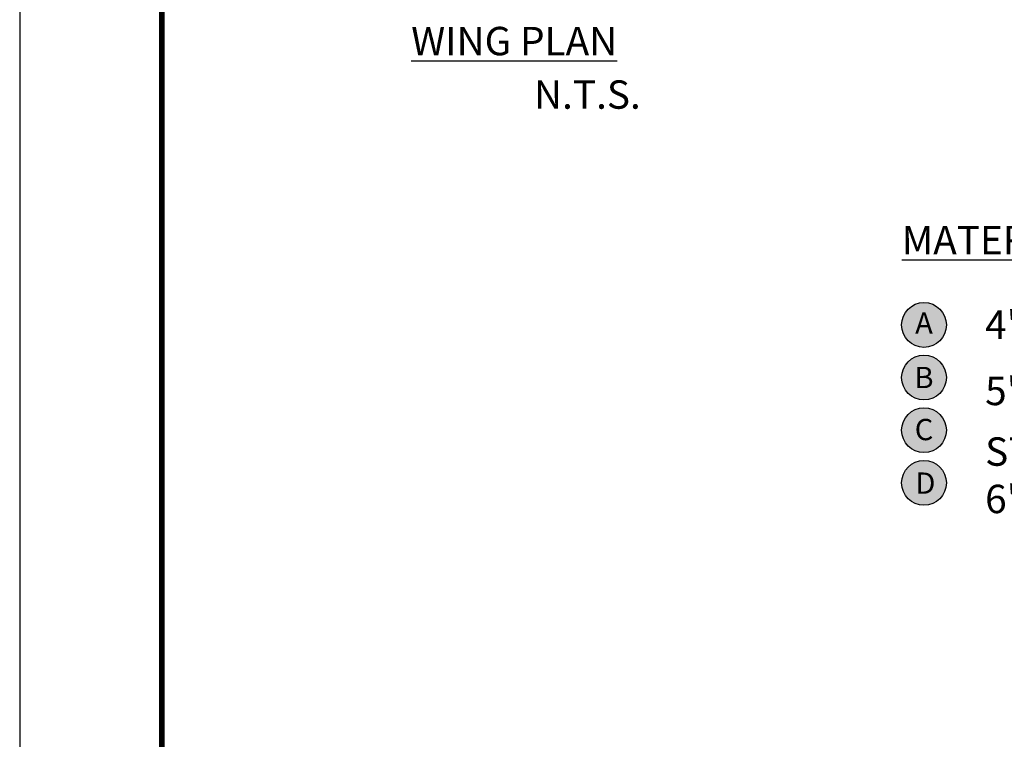
# Model space of a CAD drawing. Units: feet. Extents: x 0 to 8.5, y 0 to 11.
# Drawn here: x 0 to 3.5, y 4.7 to 7.2 of the extents above; entities that cross this region are included whole.
import ezdxf
from ezdxf import colors
from ezdxf.entities.mleader import LeaderData, LeaderLine
from ezdxf.enums import TextEntityAlignment as Align
from ezdxf.math import Vec2, Vec3

# ---------------------------------------------------------------- set-up
doc = ezdxf.new("R2010")
doc.units = ezdxf.units.FT
doc.header["$MEASUREMENT"] = 0
doc.layers.get('0').update_dxf_attribs({"linetype": 'CONTINUOUS'})
doc.layers.add('$NOPLOT', color=143, linetype='CONTINUOUS', plot=False)
for name, color, linetype in [('100-NOT', 2, 'CONTINUOUS'), ('ANNO-TEXT', 1, 'CONTINUOUS'), ('TB_TEXT', 1, 'CONTINUOUS')]:
    doc.layers.add(name, color=color, linetype=linetype)
doc.styles.add('L100', font='romans.shx')
doc.styles.add('ROMAND', font='Architxt.shx')
doc.styles.get("Standard").update_dxf_attribs({"font": 'romans.shx'})
doc.styles.add('SX75', font='simplex1.shx', dxfattribs={"width": 0.75})
doc.styles.add('Times', font='times.ttf', dxfattribs={"height": 0.1})

# ---------------------------------------------------------------- blocks, each defined once
blk = doc.blocks.new('*U153')
at = {"lineweight": -3}
h = blk.add_hatch(color=161, dxfattribs=at)
h.dxf.hatch_style = 1
edge = h.paths.add_edge_path()
edge.add_arc((0, 0), 0.1052, 0, 360)
at = {"color": 2}
blk.add_circle((0, 0), 0.1052, dxfattribs=at)
at = {"color": 2, "style": 'ROMAND', "width": 0.85}
blk.add_attdef('NOTENUMBER', text='', height=0.1, dxfattribs=at).set_placement((0, 0), align=Align.MIDDLE_CENTER)

msp = doc.modelspace()

# ---------------------------------------------------------------- linework, layer by layer
at = {"layer": '$NOPLOT', "lineweight": -3}
msp.add_lwpolyline([(0, 0), (8.5, 0), (8.5, 11), (0, 11), (0, 0)], dxfattribs=at)
at = {"layer": 'TB_TEXT', "color": 4, "lineweight": -3, "const_width": 0.02}
msp.add_lwpolyline([(8, 10.5), (0.5, 10.5), (0.5, 0.5), (8, 0.5)], close=True, dxfattribs=at)

# ---------------------------------------------------------------- block references
at = {"layer": 'ANNO-TEXT', "lineweight": -3}
ref = msp.add_blockref('*U153', (3.1818, 6.1502), dxfattribs=dict(at, xscale=0.75, yscale=0.75, zscale=0.75))
ref.add_attrib('NOTENUMBER', 'A', dxfattribs={"layer": '0', "color": 2, "height": 0.075, "style": 'L100'}).set_placement((3.1818, 6.1941), align=Align.TOP_CENTER)
ref = msp.add_blockref('*U153', (3.1818, 5.9649), dxfattribs=dict(at, xscale=0.75, yscale=0.75, zscale=0.75))
ref.add_attrib('NOTENUMBER', 'B', dxfattribs={"layer": '0', "color": 2, "height": 0.075, "style": 'L100'}).set_placement((3.1818, 6.0027), align=Align.TOP_CENTER)
ref = msp.add_blockref('*U153', (3.1818, 5.7796), dxfattribs=dict(at, xscale=0.75, yscale=0.75, zscale=0.75))
ref.add_attrib('NOTENUMBER', 'C', dxfattribs={"layer": '0', "color": 2, "height": 0.075, "style": 'L100'}).set_placement((3.1818, 5.8195), align=Align.TOP_CENTER)
ref = msp.add_blockref('*U153', (3.1818, 5.5943), dxfattribs=dict(at, xscale=0.75, yscale=0.75, zscale=0.75))
ref.add_attrib('NOTENUMBER', 'D', dxfattribs={"layer": '0', "color": 2, "height": 0.075, "style": 'L100'}).set_placement((3.1867, 5.6308), align=Align.TOP_CENTER)

# ---------------------------------------------------------------- texts
at = {"layer": 'ANNO-TEXT', "lineweight": -3, "char_height": 0.1, "attachment_point": 1, "style": 'Times'}
for s, width, insert in [('\\pi0.23121;{\\LWING PLAN}', 1.282687, (1.3543, 7.1996)), ('\\pi0.0017257;{\\LMATERIALS}', 0.837986, (3.1032, 6.4989))]:
    msp.add_mtext_dynamic_manual_height_columns(s, width=width, gutter_width=0.5, heights=[0], dxfattribs=dict(at, insert=insert))
at = {"layer": 'ANNO-TEXT', "color": 2, "lineweight": -3, "insert": (3.3969, 6.2212), "char_height": 0.1, "width": 2.82481, "attachment_point": 1, "style": 'SX75'}
msp.add_mtext('\\A1;4"x2"x {\\H0.7x;\\S1#4;}" STRUC TUBING @ 7" O.C.\\P5"x2{\\H0.7x;\\S1#2;}"x{\\H0.7x;\\S5#16;}" P L\\PS7x15.3 @2\'-3" O.C.\\P6"x6"x7\'-3" TIMBER', dxfattribs=at)

# ---------------------------------------------------------------- leaders
at = {"layer": '100-NOT', "lineweight": -3}
ml = msp.add_multileader_mtext('Standard', dxfattribs=at)
ml.set_content('2"x6"x7\'-3"', color=256, style='SX75')
ml.set_leader_properties(color=256)
ml.build(insert=Vec2(0, 0))
ml.multileader.update_dxf_attribs({"text_right_attachment_type": 3, "dogleg_length": 0.1, "arrow_head_size": 0.1})
ctx = ml.context
ctx.base_point, ctx.char_height, ctx.arrow_head_size, ctx.landing_gap_size, ctx.plane_origin, ctx.plane_x_axis, ctx.plane_y_axis = Vec3(2.7016, 8.2006), 0.1, 0.1, 0.1, Vec3(3.1727, 7.0836), Vec3(0, 1), Vec3(-1, 0)
ctx.right_attachment = 3
notes = []
notes.append((ctx, [(0, (0, 0, 0), (0, 0), (1, 0), 1, [])]))
ctx.mtext.insert, ctx.mtext.text_direction, ctx.mtext.rotation, ctx.mtext.width, ctx.mtext.flow_direction = Vec3(2.6416, 8.3006), Vec3(0, 1), 1.570796, 0.610524, 5
ml = msp.add_multileader_mtext('Standard', dxfattribs=at)
ml.set_content('2"x6"x5\'-3"', color=256, style='SX75')
ml.set_leader_properties(color=256)
ml.build(insert=Vec2(0, 0))
ml.multileader.update_dxf_attribs({"text_right_attachment_type": 3, "dogleg_length": 0.1, "arrow_head_size": 0.1})
ctx = ml.context
ctx.base_point, ctx.char_height, ctx.arrow_head_size, ctx.landing_gap_size, ctx.plane_origin, ctx.plane_x_axis, ctx.plane_y_axis = Vec3(2.331, 8.1821), 0.1, 0.1, 0.1, Vec3(2.8022, 7.0651), Vec3(0, 1), Vec3(-1, 0)
ctx.right_attachment = 3
notes.append((ctx, [(0, (0, 0, 0), (0, 0), (1, 0), 1, [])]))
ctx.mtext.insert, ctx.mtext.text_direction, ctx.mtext.rotation, ctx.mtext.width, ctx.mtext.flow_direction = Vec3(2.271, 8.2821), Vec3(0, 1), 1.570796, 0.610524, 5
ml = msp.add_multileader_mtext('Standard', dxfattribs=at)
ml.set_content('#4@18" VERTICAL', color=256, style='SX75')
ml.set_leader_properties(color=256)
ml.build(insert=Vec2(0, 0))
ml.multileader.update_dxf_attribs({"text_right_attachment_type": 3, "dogleg_length": 0.1, "arrow_head_size": 0.1})
ctx = ml.context
ctx.base_point, ctx.char_height, ctx.arrow_head_size, ctx.landing_gap_size, ctx.plane_origin = Vec3(3.4027, 8.7083), 0.1, 0.1, 0.1, Vec3(-2.4776, 8.4726)
ctx.right_attachment, ctx.text_align_type = 3, 2
notes.append((ctx, [(0, (0, 0, 0), (0, 0), (1, 0), 1, [])]))
ctx.mtext.insert, ctx.mtext.width, ctx.mtext.alignment, ctx.mtext.flow_direction = Vec3(4.0062, 8.7683), 0.539731, 3, 5
at = {"layer": 'ANNO-TEXT', "color": 2, "lineweight": -3}
ml = msp.add_multileader_mtext('Standard', dxfattribs=at)
ml.set_content('N.T.S.', color=2)
ml.set_leader_properties()
ml.build(insert=Vec2(0, 0))
ml.multileader.update_dxf_attribs({"text_right_attachment_type": 3, "dogleg_length": 0.1, "arrow_head_size": 0.1})
ctx = ml.context
ctx.base_point, ctx.char_height, ctx.arrow_head_size, ctx.landing_gap_size, ctx.plane_origin = Vec3(5.6357, 7.1201), 0.1, 0.1, 0.1, Vec3(3.7364, 6.8744)
ctx.right_attachment, ctx.text_align_type = 3, 2
notes.append((ctx, [(0, (0, 0, 0), (0, 0), (1, 0), 1, [])]))
ctx.mtext.insert, ctx.mtext.width, ctx.mtext.alignment, ctx.mtext.flow_direction = Vec3(6.1167, 7.1801), 0.196238, 3, 5
ml = msp.add_multileader_mtext('Standard', dxfattribs=at)
ml.set_content('N.T.S.', color=2)
ml.set_leader_properties()
ml.build(insert=Vec2(0, 0))
ml.multileader.update_dxf_attribs({"text_right_attachment_type": 3, "dogleg_length": 0.1, "arrow_head_size": 0.1})
ctx = ml.context
ctx.base_point, ctx.char_height, ctx.arrow_head_size, ctx.landing_gap_size, ctx.plane_origin = Vec3(1.7043, 6.9513), 0.1, 0.1, 0.1, Vec3(-0.1951, 6.7056)
ctx.right_attachment, ctx.text_align_type = 3, 2
notes.append((ctx, [(0, (0, 0, 0), (0, 0), (1, 0), 1, [])]))
ctx.mtext.insert, ctx.mtext.width, ctx.mtext.alignment, ctx.mtext.flow_direction = Vec3(2.1852, 7.0113), 0.196238, 3, 5
for ctx, leaders in notes:
    for number, flags, end, landing, length, lines in leaders:
        leader = LeaderData()
        leader.index, (leader.has_last_leader_line, leader.has_dogleg_vector, leader.attachment_direction) = number, flags
        leader.last_leader_point, leader.dogleg_vector, leader.dogleg_length = Vec3(end), Vec3(landing), length
        for number, points, colour, breaks in lines:
            line = LeaderLine()
            line.index, line.vertices, line.color, line.breaks = number, Vec3.list(points), colors.encode_raw_color(colour), breaks
            leader.lines.append(line)
        ctx.leaders.append(leader)

doc.saveas('drawing.dxf')
